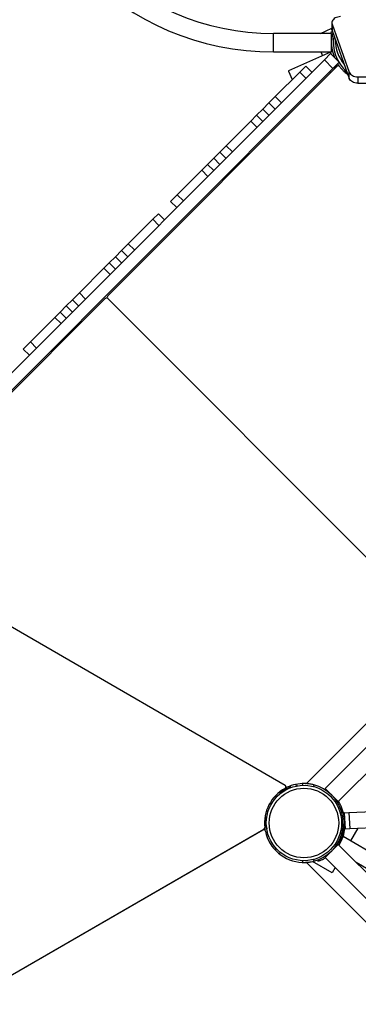
# Model space of a CAD drawing. Units: millimetres. Extents: x -25933 to -6277, y -2779 to 21612.
# Drawn here: x -15871 to -15287, y 5234 to 6931 of the extents above; entities that cross this region are included whole.
import ezdxf

# ---------------------------------------------------------------- set-up
doc = ezdxf.new("R2010")
doc.units = ezdxf.units.MM
doc.header["$PDSIZE"] = -1
doc.layers.add('размер', color=92, linetype='Continuous', lineweight=15)
doc.dimstyles.new('Размер М1.1', dxfattribs={"dimtxt": 300, "dimasz": 200, "dimexe": 1, "dimexo": 1, "dimgap": 50, "dimtad": 1, "dimdec": 0, "dimzin": 0, "dimtxsty": 'Standard', "dimcen": 2.5, "dimazin": 0, "dimtfac": 1, "dimtmove": 0, "dimatfit": 3, "dimfxl": 1, "dimtzin": 0, "dimarcsym": 0})

# ---------------------------------------------------------------- blocks, each defined once
blk = doc.blocks.new('_D_3')
at = {"layer": 'Defpoints', "color": 0, "transparency": 16777216}
for p in [(-15054.8, 11138.9), (-24019.7, -1274.1), (-18359.7, -1274.1)]:
    blk.add_point(p, dxfattribs=at)
at = {"layer": 'размер', "color": 0, "lineweight": -2, "transparency": 16777216}
for p, q in [((-15055.8, 11138.9), (-24020.7, 11138.9)), ((-24019.7, 10938.9), (-24019.7, -1074.1)), ((-18360.7, -1274.1), (-24020.7, -1274.1))]:
    blk.add_line(p, q, dxfattribs=at)
at = {"layer": 'размер', "color": 0, "transparency": 16777216}
for points in [[(-24053.1, 10938.9), (-23986.4, 10938.9), (-24019.7, 11138.9)], [(-24053.1, -1074.1), (-23986.4, -1074.1), (-24019.7, -1274.1)]]:
    blk.add_solid(points, dxfattribs=at)
at = {"layer": 'размер', "color": 0, "transparency": 16777216, "insert": (-24369.7, 4932.4), "char_height": 300, "attachment_point": 2, "rotation": 90}
blk.add_mtext('12300', dxfattribs=at)
blk = doc.blocks.new('_D_4')
at = {"layer": 'Defpoints', "color": 0, "transparency": 16777216}
for p in [(-8277.2, 13888), (-21254.3, 6066.7), (-8277.2, 5786.4)]:
    blk.add_point(p, dxfattribs=at)
at = {"layer": 'размер', "color": 0, "lineweight": -2, "transparency": 16777216}
for p, q in [((-21254.3, 6067.7), (-21254.3, 13889)), ((-21054.3, 13888), (-8477.2, 13888)), ((-8277.2, 5787.4), (-8277.2, 13889))]:
    blk.add_line(p, q, dxfattribs=at)
at = {"layer": 'размер', "color": 0, "transparency": 16777216}
for points in [[(-21054.3, 13921.3), (-21054.3, 13854.7), (-21254.3, 13888)], [(-8477.2, 13921.3), (-8477.2, 13854.7), (-8277.2, 13888)]]:
    blk.add_solid(points, dxfattribs=at)
at = {"layer": 'размер', "color": 0, "transparency": 16777216, "insert": (-14132.9, 14238), "char_height": 300, "attachment_point": 2}
blk.add_mtext('12950', dxfattribs=at)
blk = doc.blocks.new('*D8')
at = {"layer": 'Defpoints', "color": 0, "transparency": 16777216}
for p in [(-14927.5, 13139), (-25536.2, -2779.1), (-18368.4, -2779.1)]:
    blk.add_point(p, dxfattribs=at)
at = {"layer": 'размер', "color": 0, "lineweight": -2, "transparency": 16777216}
for p, q in [((-14928.5, 13139), (-25537.2, 13139)), ((-25536.2, 12939), (-25536.2, -2579.1)), ((-18369.4, -2779.1), (-25537.2, -2779.1))]:
    blk.add_line(p, q, dxfattribs=at)
at = {"layer": 'размер', "color": 0, "transparency": 16777216}
for points in [[(-25569.5, 12939), (-25502.9, 12939), (-25536.2, 13139)], [(-25569.5, -2579.1), (-25502.9, -2579.1), (-25536.2, -2779.1)]]:
    blk.add_solid(points, dxfattribs=at)
at = {"layer": 'размер', "color": 0, "transparency": 16777216, "insert": (-25736.2, 5179.9), "char_height": 300, "attachment_point": 5, "rotation": 90}
blk.add_mtext('15800', dxfattribs=at)
blk = doc.blocks.new('*D9')
at = {"layer": 'Defpoints', "color": 0, "transparency": 16777216}
for p in [(-6277.2, 15056.8), (-22783, 6074.4), (-6277.2, 5546.4)]:
    blk.add_point(p, dxfattribs=at)
at = {"layer": 'размер', "color": 0, "lineweight": -2, "transparency": 16777216}
for p, q in [((-22783, 6075.4), (-22783, 15057.8)), ((-22583, 15056.8), (-6477.2, 15056.8)), ((-6277.2, 5547.4), (-6277.2, 15057.8))]:
    blk.add_line(p, q, dxfattribs=at)
at = {"layer": 'размер', "color": 0, "transparency": 16777216}
for points in [[(-22583, 15090.1), (-22583, 15023.4), (-22783, 15056.8)], [(-6477.2, 15090.1), (-6477.2, 15023.4), (-6277.2, 15056.8)]]:
    blk.add_solid(points, dxfattribs=at)
at = {"layer": 'размер', "color": 0, "transparency": 16777216, "insert": (-14530.1, 15256.8), "char_height": 300, "attachment_point": 5}
blk.add_mtext('16450', dxfattribs=at)

msp = doc.modelspace()

# ---------------------------------------------------------------- linework, layer by layer
at = {"color": 7, "linetype": 'Continuous', "lineweight": 25}
for p, q in [((-15332.1, 6925.9), (-15332.1, 6915.1)), ((-15351.8, 6907.5), (-15332.1, 6916.3)), ((-15332.7, 6910.5), (-15330.7, 6909.8)), ((-15331.7, 6923.4), (-15302.1, 6840.4)), ((-15331.7, 6923.4), (-15331.7, 6912.6)), ((-15331.7, 6912.6), (-15302.1, 6829.5)), ((-15332.8, 6907.5), (-15432.8, 6907.5)), ((-15332.8, 6875.5), (-15332.8, 6907.5)), ((-15432.8, 6875.5), (-15332.8, 6875.5)), ((-15334.6, 6875.2), (-15407.4, 6842.8)), ((-15348.2, 6869.2), (-15351, 6875.5)), ((-15334.7, 6875.5), (-15333.8, 6871.8)), ((-16127.8, 6079.5), (-15345.2, 6862.1)), ((-15345.2, 6862.1), (-15334.6, 6872.6)), ((-15330.3, 6847.2), (-15345.2, 6862.1)), ((-15334.6, 6872.6), (-15321.3, 6859.3)), ((-15320.2, 6857.4), (-15330.3, 6847.2)), ((-16112.9, 6064.6), (-15330.3, 6847.2)), ((-15323.4, 6850.6), (-15719.1, 6454.9)), ((-15430, 6798.5), (-15387.7, 6840.8)), ((-15407.4, 6842.8), (-15407.2, 6842.5)), ((-15407.2, 6842.5), (-15400.7, 6827.8)), ((-15387.7, 6840.8), (-15377.2, 6851.2)), ((-15377.1, 6830.2), (-15387.7, 6840.8)), ((-15377.2, 6851.2), (-15366.6, 6840.6)), ((-15334.9, 6839.2), (-15335.9, 6841.6)), ((-15329.7, 6847.8), (-15323.6, 6850.5)), ((-15325, 6852.5), (-15323.6, 6850.5)), ((-15308.9, 6843.7), (-15310.9, 6841.5)), ((-15302.1, 6829.5), (-15302.1, 6840.4)), ((-15287.5, 6832.5), (-14342.2, 6832.5)), ((-15287.5, 6832.5), (-15287.5, 6821.6)), ((-15287.5, 6821.6), (-14342.2, 6821.6)), ((-15440.9, 6787.6), (-15430, 6798.5)), ((-15430, 6798.5), (-15419.4, 6787.9)), ((-15451.5, 6777), (-15462.1, 6766.4)), ((-15440.9, 6787.6), (-15451.5, 6777)), ((-15451.5, 6777), (-15440.9, 6766.4)), ((-15430.3, 6777), (-15440.9, 6787.6)), ((-15514.5, 6713.9), (-15472.3, 6756.2)), ((-15472.3, 6756.2), (-15462.1, 6766.4)), ((-15461.6, 6745.6), (-15472.3, 6756.2)), ((-15462.1, 6766.4), (-15451.5, 6755.8)), ((-15525.7, 6702.7), (-15514.5, 6713.9)), ((-15514.5, 6713.9), (-15503.9, 6703.3)), ((-15536.3, 6692.1), (-15546.9, 6681.5)), ((-15525.7, 6702.7), (-15536.3, 6692.1)), ((-15525.7, 6681.5), (-15536.3, 6692.1)), ((-15515.1, 6692.1), (-15525.7, 6702.7)), ((-15599.1, 6629.4), (-15556.8, 6671.6)), ((-15556.8, 6671.6), (-15546.9, 6681.5)), ((-15546.2, 6661), (-15556.8, 6671.6)), ((-15546.9, 6681.5), (-15536.3, 6670.9)), ((-15610.6, 6617.9), (-15599.1, 6629.4)), ((-15599.1, 6629.4), (-15588.5, 6618.8)), ((-15600, 6607.3), (-15610.6, 6617.9)), ((-15683.7, 6544.8), (-15641.4, 6587.1)), ((-15641.4, 6587.1), (-15631.8, 6596.7)), ((-15630.8, 6576.5), (-15641.4, 6587.1)), ((-15631.8, 6596.7), (-15621.2, 6586.1)), ((-15695.4, 6533), (-15683.7, 6544.8)), ((-15683.7, 6544.8), (-15673.1, 6534.2)), ((-15706, 6522.4), (-15716.6, 6511.8)), ((-15695.4, 6533), (-15706, 6522.4)), ((-15695.4, 6511.8), (-15706, 6522.4)), ((-15684.8, 6522.4), (-15695.4, 6533)), ((-15768.2, 6460.2), (-15726, 6502.5)), ((-15726, 6502.5), (-15716.6, 6511.8)), ((-15715.3, 6491.9), (-15726, 6502.5)), ((-15716.6, 6511.8), (-15706, 6501.2)), ((-16119, 6055), (-15723.4, 6450.7)), ((-15780.3, 6448.2), (-15768.2, 6460.2)), ((-15768.2, 6460.2), (-15757.6, 6449.6)), ((-15719.1, 6450.7), (-15131.6, 5863.2)), ((-15790.9, 6437.6), (-15801.5, 6427)), ((-15780.3, 6448.2), (-15790.9, 6437.6)), ((-15790.9, 6437.6), (-15780.3, 6427)), ((-15769.7, 6437.6), (-15780.3, 6448.2)), ((-15852.8, 6375.7), (-15810.5, 6417.9)), ((-15810.5, 6417.9), (-15801.5, 6427)), ((-15799.9, 6407.3), (-15810.5, 6417.9)), ((-15801.5, 6427), (-15790.9, 6416.4)), ((-15865.1, 6363.3), (-15852.8, 6375.7)), ((-15852.8, 6375.7), (-15842.2, 6365.1)), ((-15854.5, 6352.7), (-15865.1, 6363.3)), ((-14885.1, 6064.5), (-15343.8, 5605.8)), ((-15321.1, 5583.2), (-14851.6, 6052.7)), ((-15413, 5611.3), (-16087.5, 6000.7)), ((-15131.6, 5858.9), (-15375.4, 5615.2)), ((-15421.3, 5600.8), (-15422.5, 5598.7)), ((-15404.3, 5610.1), (-15403.6, 5607.7)), ((-15395.4, 5612.7), (-15391.5, 5610.5)), ((-15383.3, 5614.3), (-15383.2, 5611.3)), ((-15363.1, 5609), (-15363.2, 5612.1)), ((-15343.8, 5605.8), (-15321.1, 5583.2)), ((-15421.2, 5597.1), (-15423.1, 5599.5)), ((-15422, 5598.2), (-15421.6, 5598.5)), ((-15338.1, 5600.1), (-15338.4, 5599.8)), ((-15334.9, 5596.9), (-15335, 5596.9)), ((-15320.4, 5583.2), (-15320.7, 5583.6)), ((-15315.9, 5567.6), (-15315.9, 5567.6)), ((-15220.9, 5567.6), (-15302.8, 5563.7)), ((-15447.7, 5556.7), (-15444.8, 5556.3)), ((-15446.2, 5556), (-15446.1, 5556.5)), ((-15314.8, 5563.7), (-15317.9, 5563.9)), ((-15312.5, 5564.8), (-15309.8, 5563.3)), ((-15302.8, 5563.7), (-15310.8, 5563.3)), ((-15310.8, 5563.3), (-15309.5, 5536.3)), ((-15449.5, 5535.4), (-16115.9, 5150.7)), ((-15451.5, 5534.3), (-16114, 5151.8)), ((-15448.4, 5535), (-15449.7, 5534.7)), ((-15448.6, 5536), (-15444.8, 5536.5)), ((-15312.6, 5549.2), (-15315.6, 5549)), ((-15309.6, 5539.9), (-15309.7, 5538)), ((-15309.5, 5536.3), (-15301.5, 5536.7)), ((-15301.5, 5536.7), (-15219.6, 5540.6)), ((-15287.3, 5537.4), (-15299.9, 5515.5)), ((-15317.9, 5528.9), (-15314.8, 5529.1)), ((-15243.9, 5483.1), (-15312.8, 5522.9)), ((-15321.1, 5509.6), (-15332.4, 5498.3)), ((-15330.3, 5500.5), (-15330.3, 5500.5)), ((-14851.6, 5040.1), (-15321.1, 5509.6)), ((-15421.2, 5495.7), (-15423.1, 5493.3)), ((-15363.2, 5480.6), (-15363.1, 5483.8)), ((-15356, 5480.3), (-15356.7, 5482.7)), ((-15332.4, 5498.3), (-15343.8, 5487)), ((-15343.8, 5487), (-14885.1, 5028.3)), ((-15338.4, 5493), (-15338.1, 5492.7)), ((-15383.2, 5481.4), (-15383.3, 5478.4)), ((-15131.6, 5233.9), (-15375.4, 5477.6)), ((-15331.7, 5460.5), (-15365.7, 5480.1)), ((-15359.3, 5481.8), (-15359.3, 5481.8)), ((-15326.4, 5469.6), (-15331.7, 5460.5)), ((-15290.1, 5478.6), (-15257.4, 5459.7))]:
    msp.add_line(p, q, dxfattribs=at)
at = {"color": 8, "linetype": 'Continuous', "lineweight": 25}
for p, q in [((-15432.8, 6875.5), (-15432.8, 6907.5)), ((-15332.8, 6889.4), (-15332.8, 6889.4)), ((-15321.5, 6859.6), (-15321.5, 6859.5)), ((-15430.4, 5592.6), (-15428.5, 5590.2)), ((-15421.6, 5598.5), (-15422, 5599.6)), ((-15322.1, 5581.2), (-15320.4, 5583.2)), ((-15447.9, 5555.6), (-15446.2, 5556)), ((-15442.5, 5566.1), (-15445.5, 5566.5)), ((-15302.8, 5563.7), (-15301.5, 5536.7)), ((-15309.7, 5538), (-15310.6, 5537.8)), ((-15442.5, 5526.7), (-15445.5, 5526.3)), ((-15317.1, 5515.6), (-15319.1, 5517.3)), ((-15430.4, 5500.2), (-15428.5, 5502.6)), ((-15338.9, 5492.6), (-15338.7, 5492.1))]:
    msp.add_line(p, q, dxfattribs=at)
at = {"color": 7, "linetype": 'Continuous', "lineweight": 25, "flags": 128}
for points in [[(-15317.1, 6936.3), (-15319.6, 6936.2), (-15322, 6935.7), (-15324.2, 6935.1), (-15326.3, 6934.1), (-15328.1, 6933), (-15329.7, 6931.6), (-15330.8, 6930.1), (-15331.7, 6928.5), (-15332.1, 6926.8), (-15332.1, 6925.1), (-15331.7, 6923.4)], [(-15331.7, 6912.6), (-15332.1, 6914.3), (-15332.1, 6915.1)], [(-15309.4, 6843.1), (-15306.6, 6840.8), (-15305.9, 6840.3)], [(-15302.1, 6840.4), (-15301.3, 6838.7), (-15300.1, 6837.2), (-15298.6, 6835.8), (-15296.8, 6834.7), (-15294.7, 6833.7), (-15292.4, 6833), (-15290, 6832.6), (-15287.5, 6832.5)], [(-15287.5, 6821.6), (-15290, 6821.8), (-15292.4, 6822.2), (-15294.7, 6822.9), (-15296.8, 6823.9), (-15298.6, 6825), (-15300.1, 6826.4), (-15301.3, 6827.9), (-15302.1, 6829.5)]]:
    msp.add_lwpolyline(points, dxfattribs=at)
at = {"color": 7, "linetype": 'Continuous', "lineweight": 25}
for radius in [65, 60]:
    msp.add_circle((-15380.5, 5546.4), radius, dxfattribs=at)
for centre, radius, start, end in [((-15432.8, 7341.5), 466, 90, 270), ((-15432.8, 7341.5), 434, 90, 270), ((-15264.8, 6891.5), 68, 164.8894, 202.201), ((-15264.8, 6891.5), 65, 168.9107, 230.3315), ((-15321.3, 6848.5), 3, 37.3106, 135), ((-15264.8, 6891.5), 68, 227.3321, 234.3528), ((-15721.2, 6448.5), 3, 45, 135), ((-15717, 6452.8), 3, 135, 225), ((-15380.5, 5546.4), 68, 118.5921, 186.7735), ((-15385.1, 5549), 61, 108.0151, 126.9453), ((-15380.5, 5546.4), 68, 92.3321, 118.5921), ((-15414.5, 5608.7), 3, 298.5921, 60), ((-15377.5, 5617.3), 3, 267.5362, 315), ((-15380.5, 5546.4), 68, 14.7726, 75.2274), ((-15380.5, 5546.4), 70.5, 334.0664, 31.4485), ((-15385.1, 5549), 61, 173.0547, 191.9849), ((-15450, 5531.7), 3, 11.9493, 120), ((-15451, 5538), 3, 300, 6.7735), ((-15376, 5543.8), 66.5, 327.7182, 354.9972), ((-15380.5, 5546.4), 68, 191.9493, 267.6679), ((-15380.5, 5546.4), 68, 284.7726, 345.2274), ((-15377.5, 5475.5), 3, 45, 92.4638)]:
    msp.add_arc(centre, radius, start, end, dxfattribs=at)
at = {"color": 8, "linetype": 'Continuous', "lineweight": 25}
msp.add_arc((-15265.9, 6893.8), 60, 177.7808, 221.4614, dxfattribs=at)
at = {"color": 7, "linetype": 'Continuous', "lineweight": 25}
for points, knots in [([(-15333.6, 6907.5), (-15333.5, 6908), (-15333.2, 6909), (-15332.8, 6910.2), (-15332.7, 6910.3), (-15332.7, 6910.5)], [0, 0, 0, 0, 0.251915, 0.551594, 1, 1, 1, 1]), ([(-15322.3, 6855.2), (-15322.2, 6855), (-15321.4, 6853.7), (-15320, 6851.7), (-15318.1, 6849.2), (-15316.3, 6847), (-15314.7, 6845.2), (-15313.2, 6843.7), (-15312.1, 6842.6), (-15311.2, 6841.7), (-15311, 6841.6), (-15310.9, 6841.5)], [0, 0, 0, 0, 0.032391, 0.147202, 0.262195, 0.377186, 0.489637, 0.602096, 0.715527, 0.82896, 1, 1, 1, 1]), ([(-15309.8, 6842.8), (-15309.4, 6842.5), (-15308.2, 6841.4), (-15306.8, 6840.3), (-15305.8, 6839.6), (-15305.6, 6839.5)], [0, 0, 0, 0, 0.264362, 0.894788, 1, 1, 1, 1]), ([(-15403.6, 5607.7), (-15403.6, 5607.7), (-15403.7, 5607.6), (-15404.6, 5607.4), (-15405.9, 5606.9), (-15407.6, 5606.3), (-15409.8, 5605.4), (-15412.2, 5604.2), (-15414.8, 5602.9), (-15418, 5601), (-15420.3, 5599.4), (-15421.6, 5598.5)], [0, 0, 0, 0, 0.106124, 0.212247, 0.318391, 0.424528, 0.530184, 0.635831, 0.739574, 0.843328, 1, 1, 1, 1]), ([(-15363.2, 5612.1), (-15364.3, 5612.4), (-15366.5, 5613), (-15369.7, 5613.5), (-15372.8, 5614), (-15375.6, 5614.2), (-15378, 5614.4), (-15380.1, 5614.4), (-15381.7, 5614.4), (-15383, 5614.4), (-15383.2, 5614.3), (-15383.3, 5614.3)], [0, 0, 0, 0, 0.106095, 0.212161, 0.318395, 0.424627, 0.528512, 0.632405, 0.737195, 0.841989, 1, 1, 1, 1]), ([(-15446.2, 5556), (-15446.3, 5554.9), (-15446.5, 5552.6), (-15446.6, 5549.4), (-15446.5, 5546.2), (-15446.3, 5543.4), (-15446.1, 5541), (-15445.8, 5539), (-15445.5, 5537.4), (-15445.3, 5536.7), (-15445.3, 5536.4)], [0, 0, 0, 0, 0.125719, 0.25495, 0.380721, 0.510346, 0.632881, 0.758904, 0.882714, 1, 1, 1, 1]), ([(-15312.6, 5549.2), (-15312.6, 5549.5), (-15312.6, 5550.6), (-15312.8, 5552.9), (-15313.2, 5555.9), (-15313.7, 5559.5), (-15314.4, 5562.2), (-15314.8, 5563.7)], [0, 0, 0, 0, 0.098365, 0.304611, 0.501977, 0.705108, 1, 1, 1, 1]), ([(-15311.1, 5558.2), (-15311, 5558.1), (-15311, 5558), (-15310.8, 5557.1), (-15310.6, 5555.9), (-15310.4, 5554.8), (-15310.3, 5554.3)], [0, 0, 0, 0, 0.263461, 0.53455, 0.798014, 1, 1, 1, 1]), ([(-15450, 5534.6), (-15450, 5534.6), (-15450, 5534.7), (-15450.1, 5535), (-15450.1, 5535.1)], [0, 0, 0, 0, 0.804346, 1, 1, 1, 1]), ([(-15448.3, 5534.1), (-15448.3, 5534.2), (-15448.4, 5535.1), (-15448.5, 5535.8), (-15448.5, 5535.9), (-15448.6, 5536)], [0, 0, 0, 0, 0.082636, 0.627736, 1, 1, 1, 1]), ([(-15314.8, 5529.1), (-15314.5, 5530.1), (-15314, 5532.3), (-15313.4, 5535.5), (-15313, 5538.6), (-15312.7, 5541.4), (-15312.6, 5543.9), (-15312.5, 5545.9), (-15312.5, 5547.5), (-15312.6, 5548.8), (-15312.6, 5549), (-15312.6, 5549.2)], [0, 0, 0, 0, 0.104611, 0.212163, 0.31681, 0.424632, 0.52706, 0.632412, 0.735744, 0.841996, 1, 1, 1, 1]), ([(-15320.7, 5509.2), (-15320.2, 5509.9), (-15319, 5511.9), (-15317.9, 5514.1), (-15317.1, 5515.6)], [0, 0, 0, 0, 0.353035, 1, 1, 1, 1]), ([(-15342.9, 5486.1), (-15343.1, 5486), (-15344.2, 5485.3), (-15346.2, 5484.3), (-15348.7, 5483.1), (-15351, 5482.1), (-15352.9, 5481.4), (-15354.4, 5480.9), (-15355.7, 5480.4), (-15355.9, 5480.4), (-15356, 5480.3)], [0, 0, 0, 0, 0.026025, 0.155306, 0.288518, 0.414938, 0.544963, 0.67254, 0.803719, 1, 1, 1, 1]), ([(-15383.3, 5478.4), (-15383.2, 5478.4), (-15383.1, 5478.4), (-15382.3, 5478.4), (-15380.9, 5478.4), (-15379, 5478.4), (-15376.7, 5478.5), (-15374, 5478.7), (-15371.1, 5479), (-15367.4, 5479.6), (-15364.8, 5480.3), (-15363.2, 5480.6)], [0, 0, 0, 0, 0.104845, 0.212727, 0.317574, 0.425481, 0.5299, 0.637434, 0.740338, 0.846248, 1, 1, 1, 1])]:
    msp.add_open_spline(points, degree=3, knots=knots, dxfattribs=at)

# ---------------------------------------------------------------- dimensions: what is measured, and where the dimension line sits
at = {"layer": 'размер'}
dim = msp.add_linear_dim(base=(-6277.2, 15056.8), p1=(-22783, 6074.4), p2=(-6277.2, 5546.4), text='16450', dimstyle='Размер М1.1', dxfattribs=at)
dim.commit()
dim.dimension.update_dxf_attribs({"geometry": '*D9', "text_midpoint": (-14530.1, 15256.8)})
for base, p1, p2, angle, text, picture, middle in [((-8277.2, 13888), (-21254.3, 6066.7), (-8277.2, 5786.4), 360, '12950', '_D_4', (-14132.9, 13888)), ((-25536.2, -2779.1), (-14927.5, 13139), (-18368.4, -2779.1), 90, '15800', '*D8', (-25536.2, 5179.9)), ((-24019.7, -1274.1), (-15054.8, 11138.9), (-18359.7, -1274.1), 90, '12300', '_D_3', (-24019.7, 4932.4))]:
    dim = msp.add_linear_dim(base=base, p1=p1, p2=p2, angle=angle, text=text, dimstyle='Размер М1.1', dxfattribs=at)
    dim.commit()
    dim.dimension.update_dxf_attribs({"geometry": picture, "text_midpoint": middle, "dimtype": 160})

doc.saveas('drawing.dxf')
